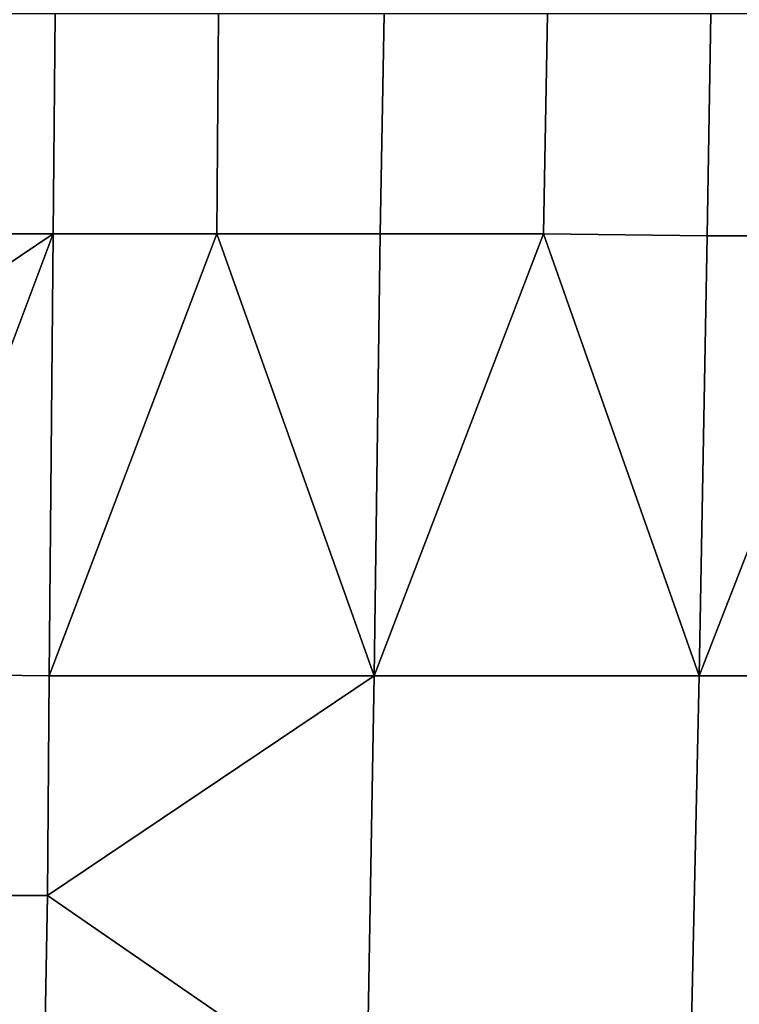
# Model space of a CAD drawing. Extents: x -0.004 to 0.599, y -0.184 to 0.188.
# Drawn here: x 0.033 to 0.07, y -0.083 to -0.032 of the extents above; entities that cross this region are included whole.
import ezdxf

# ---------------------------------------------------------------- set-up
doc = ezdxf.new("R2010")
doc.units = 0
doc.layers.add('PORCELAIN_1', color=7, linetype='CONTINUOUS')

msp = doc.modelspace()

# ---------------------------------------------------------------- linework, layer by layer
at = {"layer": 'PORCELAIN_1'}
for points in [[(0.0181, -0.0433, 0.7856), (0.0349, -0.0433, 0.7856), (0.035, -0.032, 0.7857), (0.0182, -0.032, 0.7857)], [(0.0434, -0.032, 0.7857), (0.035, -0.032, 0.7857), (0.0349, -0.0433, 0.7856), (0.0433, -0.0433, 0.7856)], [(0.0519, -0.032, 0.7857), (0.0434, -0.032, 0.7857), (0.0433, -0.0433, 0.7856), (0.0517, -0.0433, 0.7856)], [(0.0603, -0.032, 0.7857), (0.0519, -0.032, 0.7857), (0.0517, -0.0433, 0.7856), (0.0601, -0.0433, 0.7856)], [(0.0687, -0.032, 0.7857), (0.0603, -0.032, 0.7857), (0.0601, -0.0433, 0.7856), (0.0685, -0.0434, 0.7856)], [(0.0771, -0.032, 0.7857), (0.0687, -0.032, 0.7857), (0.0685, -0.0434, 0.7856), (0.0769, -0.0434, 0.7856)], [(0.0181, -0.0433, 0.7856), (0.0181, -0.0546, 0.7856), (0.0349, -0.0433, 0.7856)], [(0.0264, -0.0659, 0.7855), (0.0349, -0.0433, 0.7856), (0.0181, -0.0546, 0.7856)], [(0.0347, -0.066, 0.7855), (0.0349, -0.0433, 0.7856), (0.0264, -0.0659, 0.7855)], [(0.0349, -0.0433, 0.7856), (0.0347, -0.066, 0.7855), (0.0433, -0.0433, 0.7856)], [(0.0514, -0.066, 0.7855), (0.0433, -0.0433, 0.7856), (0.0347, -0.066, 0.7855)], [(0.0517, -0.0433, 0.7856), (0.0433, -0.0433, 0.7856), (0.0514, -0.066, 0.7855)], [(0.0517, -0.0433, 0.7856), (0.0514, -0.066, 0.7855), (0.0601, -0.0433, 0.7856)], [(0.0681, -0.066, 0.7855), (0.0601, -0.0433, 0.7856), (0.0514, -0.066, 0.7855)], [(0.0685, -0.0434, 0.7856), (0.0601, -0.0433, 0.7856), (0.0681, -0.066, 0.7855)], [(0.0685, -0.0434, 0.7856), (0.0681, -0.066, 0.7855), (0.0769, -0.0434, 0.7856)], [(0.0849, -0.066, 0.7855), (0.0769, -0.0434, 0.7856), (0.0681, -0.066, 0.7855)], [(0.0347, -0.066, 0.7855), (0.0264, -0.0659, 0.7855), (0.0263, -0.0773, 0.7854), (0.0346, -0.0773, 0.7854)], [(0.0347, -0.066, 0.7855), (0.0346, -0.0773, 0.7854), (0.0514, -0.066, 0.7855)], [(0.0514, -0.066, 0.7855), (0.0346, -0.0773, 0.7854), (0.051, -0.0886, 0.7853)], [(0.0681, -0.066, 0.7855), (0.0514, -0.066, 0.7855), (0.051, -0.0886, 0.7853), (0.0676, -0.0886, 0.7853)], [(0.0849, -0.066, 0.7855), (0.0681, -0.066, 0.7855), (0.0676, -0.0886, 0.7853), (0.0842, -0.0886, 0.7853)], [(0.0346, -0.0773, 0.7854), (0.0263, -0.0773, 0.7854), (0.0261, -0.0886, 0.7853), (0.0344, -0.0886, 0.7853)], [(0.0344, -0.0886, 0.7853), (0.051, -0.0886, 0.7853), (0.0346, -0.0773, 0.7854)]]:
    msp.add_3dface(points, dxfattribs=at)

doc.saveas('drawing.dxf')
